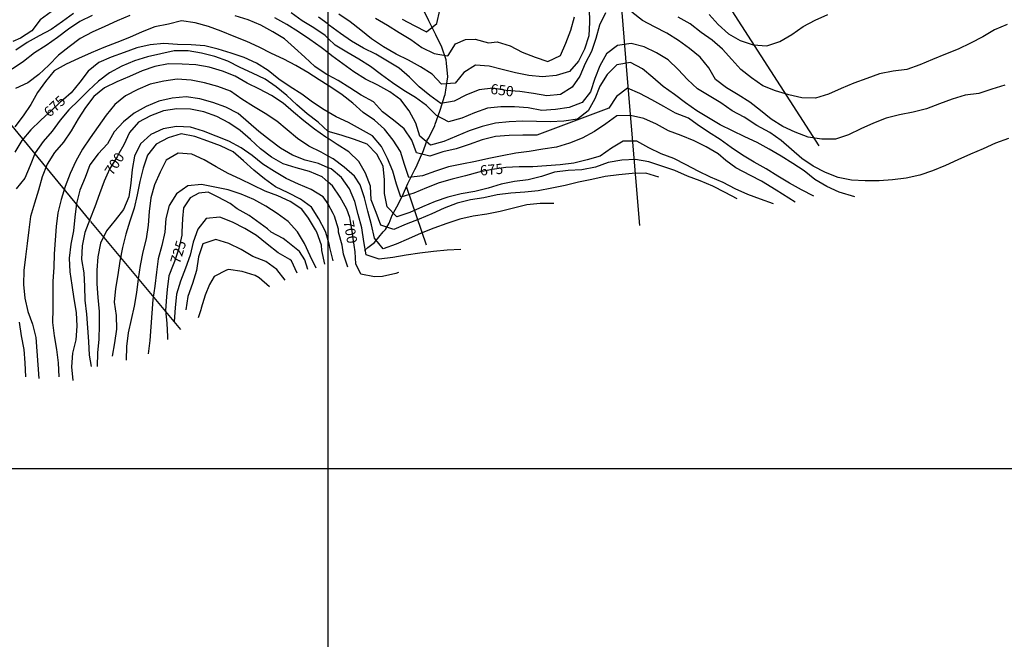
# Model space of a CAD drawing. Extents: x 332275 to 339550, y 6674350 to 6678650.
# Drawn here: x 335273 to 335997, y 6674875 to 6675329 of the extents above; entities that cross this region are included whole.
import ezdxf

# ---------------------------------------------------------------- set-up
doc = ezdxf.new("R2010")
doc.units = 0
doc.header["$LTSCALE"] = 25
doc.header["$MEASUREMENT"] = 0
doc.linetypes.add('PHANTOM', pattern=[2.5, 1.25, -0.25, 0.25, -0.25, 0.25, -0.25])
for name, color, linetype in [('CERCOS', 7, 'CONTINUOUS'), ('CURVAS-INDICES', 8, 'CONTINUOUS'), ('CURVAS-SECUNDARIAS', 8, 'CONTINUOUS'), ('DRENAJE-SECUNDARIO', 7, 'PHANTOM'), ('ROTULOS-DE-CURVAS', 7, 'CONTINUOUS'), ('UTM', 7, 'CONTINUOUS')]:
    doc.layers.add(name, color=color, linetype=linetype)

msp = doc.modelspace()

# ---------------------------------------------------------------- linework, layer by layer
at = {"layer": 'CERCOS'}
for points in [[(335729.05, 6675178.36, 699.06), (335719.85, 6675286.4, 661.08), (335711.59, 6675389.57, 646.19), (335706.31, 6675433.48, 630.47), (335693.77, 6675464.45, 619.6), (335686.87, 6675463.24, 619.15), (335633.04, 6675660.83, 613.77)], [(335302.31, 6675550.8, 610.55), (335151.76, 6675499.4, 609.85), (335158.58, 6675443.65, 616.13), (335156.79, 6675430.18, 624.85), (335166.95, 6675374.25, 622.9), (335325.21, 6675181.6, 700.17), (335325.3, 6675181.57, 700.17)], [(335860.56, 6675236.87, 650.91), (335782.58, 6675358.11, 635.4), (335836.25, 6675378.2, 635.71), (335890.76, 6675411.71, 635.22), (335936.14, 6675460.11, 636.06)], [(335572.34, 6675163.99, 694.33), (335557.72, 6675206.18, 671.53)], [(335325.44, 6675181.25, 698.46), (335391.55, 6675101.98, 727.97)]]:
    msp.add_polyline3d(points, dxfattribs=at)
at = {"layer": 'CURVAS-INDICES'}
for points in [[(335296.68, 6675335.17, 650.01), (335288.55, 6675329.3, 650.01), (335282.46, 6675321.25, 650.01), (335273.97, 6675315.83, 650.01), (335268.49, 6675313.39, 650.01)], [(335500, 6675326.07, 650.01), (335492.87, 6675331.28, 650.01)], [(335703.62, 6675334.59, 650.01), (335699.35, 6675325.38, 650.01), (335696.74, 6675315.69, 650.01), (335693.51, 6675306.19, 650.01), (335688.85, 6675297.34, 650.01), (335684.89, 6675288.11, 650.01), (335679.3, 6675279.82, 650.01), (335670.72, 6675274.59, 650.01), (335660.75, 6675273.56, 650.01), (335650.88, 6675275.3, 650.01), (335640.91, 6675276.77, 650.01), (335630.89, 6675277.53, 650.01), (335620.99, 6675279.18, 650.01), (335610.98, 6675277.91, 650.01), (335601.56, 6675274.19, 650.01), (335592.54, 6675269.59, 650.01), (335582.67, 6675267.86, 650.01), (335574.69, 6675273.91, 650.01), (335566.81, 6675280.07, 650.01), (335559.84, 6675287.24, 650.01), (335552.16, 6675293.8, 650.01), (335543.63, 6675299.07, 650.01), (335534.97, 6675304.13, 650.01), (335525.98, 6675308.6, 650.01), (335517.28, 6675313.57, 650.01), (335509.08, 6675319.29, 650.01), (335501.04, 6675325.31, 650.01), (335500, 6675326.07, 650.01)], [(335997.06, 6675281.44, 650.01), (335987.45, 6675278.47, 650.01), (335977.84, 6675275.34, 650.01), (335967.92, 6675274.04, 650.01), (335958.32, 6675271.22, 650.01), (335948.91, 6675267.65, 650.01), (335939.4, 6675263.96, 650.01), (335929.62, 6675261.52, 650.01), (335919.71, 6675259.54, 650.01), (335909.88, 6675257.22, 650.01), (335900.46, 6675253.5, 650.01), (335891.36, 6675249.24, 650.01), (335882.24, 6675245.04, 650.01), (335872.65, 6675241.85, 650.01), (335862.53, 6675241.67, 650.01), (335852.56, 6675243.29, 650.01), (335843.1, 6675246.79, 650.01), (335834.08, 6675251.16, 650.01), (335825.52, 6675256.5, 650.01), (335817.67, 6675262.76, 650.01), (335809.67, 6675268.87, 650.01), (335801.11, 6675274.2, 650.01), (335792.48, 6675279.36, 650.01), (335784.6, 6675285.52, 650.01), (335779.51, 6675294.21, 650.01), (335773.21, 6675302.05, 650.01), (335765.4, 6675308.4, 650.01), (335757.26, 6675314.3, 650.01), (335748.7, 6675319.48, 650.01), (335739.81, 6675324.22, 650.01), (335730.85, 6675328.77, 650.01), (335723, 6675335.03, 650.01)], [(335500, 6675261.67, 675), (335497.17, 6675263.32, 675), (335488.62, 6675268.81, 675), (335480.58, 6675274.83, 675), (335472.05, 6675280.1, 675), (335463.76, 6675285.85, 675), (335455.91, 6675292.11, 675), (335447.42, 6675297.47, 675), (335438.29, 6675301.58, 675), (335428.78, 6675304.84, 675), (335419.24, 6675307.85, 675), (335409.56, 6675310.35, 675), (335399.47, 6675311.08, 675), (335389.45, 6675311.17, 675), (335379.36, 6675311.9, 675), (335369.39, 6675310.88, 675), (335359.6, 6675308.81, 675), (335350.13, 6675305.36, 675), (335340.69, 6675302.01, 675), (335331.51, 6675297.94, 675), (335323.7, 6675291.69, 675), (335317.64, 6675283.57, 675), (335311.2, 6675275.81, 675), (335305.54, 6675270.9, 675), (335303.56, 6675269.18, 675), (335296.29, 6675262.26, 675), (335292.21, 6675258.56, 675), (335288.86, 6675255.5, 675), (335281.58, 6675248.58, 675), (335274.95, 6675240.89, 675), (335269.81, 6675232.27, 675)], [(335500, 6675210.22, 699.99), (335495.54, 6675214.01, 699.99), (335486.28, 6675217.9, 699.99), (335476.54, 6675220.68, 699.99), (335466.97, 6675223.6, 699.99), (335458.31, 6675228.66, 699.99), (335450.33, 6675234.71, 699.99), (335442.94, 6675241.47, 699.99), (335435.32, 6675248.05, 699.99), (335427.12, 6675253.77, 699.99), (335418.22, 6675258.36, 699.99), (335408.76, 6675261.86, 699.99), (335398.93, 6675263.84, 699.99), (335388.91, 6675263.93, 699.99), (335378.99, 6675262.47, 699.99), (335369.61, 6675259, 699.99), (335360.77, 6675254.17, 699.99), (335354.12, 6675246.7, 699.99), (335349.86, 6675237.64, 699.99), (335346.33, 6675231.15, 699.99), (335345.05, 6675228.8, 699.99), (335339.75, 6675220.19, 699.99), (335337.48, 6675215.24, 699.99), (335335.54, 6675211, 699.99), (335332.04, 6675201.6, 699.99), (335328.66, 6675192.11, 699.99), (335324.97, 6675182.78, 699.99), (335321.41, 6675173.35, 699.99), (335319.43, 6675163.42, 699.99), (335318.85, 6675153.43, 699.99), (335320.62, 6675143.58, 699.99), (335321.03, 6675133.57, 699.99), (335321.43, 6675123.57, 699.99), (335322.45, 6675113.38, 699.99), (335323.32, 6675103.35, 699.99), (335324.06, 6675093.27, 699.99), (335324.62, 6675083.26, 699.99), (335325.88, 6675074.84, 699.99)], [(335827.06, 6675194.26, 675), (335817.66, 6675197.79, 675), (335808.16, 6675201.2, 675), (335799, 6675205.21, 675), (335790.14, 6675209.89, 675), (335780.91, 6675213.87, 675), (335771.85, 6675218.15, 675), (335763.06, 6675223.01, 675), (335753.97, 6675227.51, 675), (335744.57, 6675231.04, 675), (335735.58, 6675235.5, 675), (335726.72, 6675240.18, 675), (335716.7, 6675240.26, 675), (335708.12, 6675235.03, 675), (335699.81, 6675229.38, 675), (335690.17, 6675226.62, 675), (335680.46, 6675224.21, 675), (335670.52, 6675222.97, 675), (335660.46, 6675222.13, 675), (335650.45, 6675221.54, 675), (335640.39, 6675221.54, 675), (335630.41, 6675220.89, 675), (335620.43, 6675219.56, 675), (335610.64, 6675217.48, 675), (335600.92, 6675214.91, 675), (335591.21, 6675212.49, 675), (335581.55, 6675209.8, 675), (335572.19, 6675206.1, 675), (335563.01, 6675202.03, 675), (335553.4, 6675199.06, 675), (335550.26, 6675208.6, 675), (335547.46, 6675218.23, 675), (335543.66, 6675227.56, 675), (335539.13, 6675236.49, 675), (335532.67, 6675244.19, 675), (335523.85, 6675249.11, 675), (335515.05, 6675253.96, 675), (335505.93, 6675258.22, 675), (335500, 6675261.67, 675)], [(335551.62, 6675143.94, 699.99), (335549.67, 6675143.23, 699.99), (335539.91, 6675140.94, 699.99), (335533.99, 6675140.81, 699.99), (335524.13, 6675142.55, 699.99), (335520.36, 6675150.31, 699.99), (335519.81, 6675158.97, 699.99), (335518.45, 6675168.93, 699.99), (335517.88, 6675172.83, 699.99), (335516.23, 6675182.74, 699.99), (335516.07, 6675184.25, 699.99), (335513.7, 6675190.29, 699.99), (335508.82, 6675199.14, 699.99), (335503.19, 6675207.51, 699.99), (335500, 6675210.22, 699.99)], [(335485.05, 6675146.05, 725.02), (335482.92, 6675153.15, 725.02), (335479.02, 6675159.19, 725.02), (335469.16, 6675167.23, 725.02), (335466.93, 6675168.81, 725.02), (335458.07, 6675173.48, 725.02), (335455.59, 6675175.93, 725.02), (335447.45, 6675181.83, 725.02), (335442.09, 6675185.64, 725.02), (335433.27, 6675190.56, 725.02), (335428.03, 6675194.57, 725.02), (335419.17, 6675199.25, 725.02), (335411.88, 6675202.81, 725.02), (335405.17, 6675202.15, 725.02), (335398.78, 6675198.6, 725.02), (335393.85, 6675191.42, 725.02), (335392.97, 6675183.41, 725.02), (335392.54, 6675173.41, 725.02), (335392.64, 6675171.2, 725.02), (335391.58, 6675166.85, 725.02), (335390.27, 6675161.47, 725.02), (335387.14, 6675151.93, 725.02), (335386.73, 6675150.84, 725.02), (335386.2, 6675149.51, 725.02), (335383.04, 6675141.51, 725.02), (335381.71, 6675131.5, 725.02), (335381.23, 6675126.08, 725.02), (335380.65, 6675116.09, 725.02), (335381.45, 6675106.71, 725.02), (335381.94, 6675096.67, 725.02), (335382.04, 6675094.97, 725.02), (335381.96, 6675094.64, 725.02)]]:
    msp.add_polyline3d(points, dxfattribs=at)
at = {"layer": 'CURVAS-SECUNDARIAS'}
for points in [[(335691.83, 6675337.74, 645.01), (335692.08, 6675327.74, 645.01), (335691.46, 6675317.65, 645.01), (335688.41, 6675307.93, 645.01), (335683.96, 6675298.94, 645.01), (335677.31, 6675291.47, 645.01), (335667.61, 6675288.53, 645.01), (335657.52, 6675287.6, 645.01), (335647.54, 6675288.61, 645.01), (335637.67, 6675290.35, 645.01), (335627.93, 6675292.97, 645.01), (335618.18, 6675295.29, 645.01), (335608.15, 6675296.05, 645.01), (335599.75, 6675290.59, 645.01), (335593.34, 6675282.77, 645.01), (335583.35, 6675282.12, 645.01), (335576.35, 6675289.5, 645.01), (335567.76, 6675294.75, 645.01), (335559, 6675299.85, 645.01), (335549.91, 6675304.19, 645.01), (335540.64, 6675309.52, 645.01), (335540.64, 6675309.52, 645.01), (335531.86, 6675315.43, 645.01), (335524.08, 6675321.87, 645.01), (335516.11, 6675327.92, 645.01), (335507.84, 6675333.61, 645.01)], [(335554.42, 6675329.96, 635.02), (335563.25, 6675325.19, 635.02), (335572.14, 6675320.46, 635.02), (335579.95, 6675326.71, 635.02), (335582.14, 6675336.51, 635.02)], [(335326.81, 6675332.45, 660.01), (335317.68, 6675328.1, 660.01), (335309.21, 6675322.62, 660.01), (335301.25, 6675316.37, 660.01), (335292.99, 6675310.45, 660.01), (335284.34, 6675305.03, 660.01), (335276.38, 6675298.78, 660.01), (335267.94, 6675293.23, 660.01)], [(335354.32, 6675332.65, 665), (335345.14, 6675328.58, 665), (335335.98, 6675324.44, 665), (335326.8, 6675320.37, 665), (335317.87, 6675315.59, 665), (335309.88, 6675309.56, 665), (335301.91, 6675303.31, 665), (335294.9, 6675296.13, 665), (335287.57, 6675289.33, 665), (335279.48, 6675283.18, 665), (335270.41, 6675278.86, 665)], [(335313.04, 6675334.12, 655.01), (335304.87, 6675328.16, 655.01), (335296.67, 6675322.26, 655.01), (335287.75, 6675317.63, 655.01), (335279.02, 6675312.71, 655.01), (335270.65, 6675307.19, 655.01)], [(335500, 6675288.78, 665), (335498.6, 6675289.53, 665), (335490.3, 6675295.13, 665), (335482.82, 6675301.92, 665), (335475.43, 6675308.68, 665), (335467.87, 6675315.29, 665), (335459.38, 6675320.66, 665), (335450.55, 6675325.42, 665), (335441.29, 6675329.31, 665), (335431.75, 6675332.33, 665)], [(335500, 6675305.16, 660.01), (335494.81, 6675309.12, 660.01), (335486.55, 6675314.97, 660.01), (335478.15, 6675320.45, 660.01), (335469.75, 6675325.93, 660.01), (335460.96, 6675330.79, 660.01)], [(335500, 6675315.75, 655.01), (335497.88, 6675317.8, 655.01), (335489.62, 6675323.49, 655.01), (335480.95, 6675328.56, 655.01), (335472.92, 6675334.58, 655.01)], [(335534.83, 6675330.63, 640.01), (335543.52, 6675325.5, 640.01), (335552.08, 6675320.01, 640.01), (335560.64, 6675314.83, 640.01), (335568.78, 6675308.93, 640.01), (335577.8, 6675304.56, 640.01), (335587.74, 6675303, 640.01), (335588.12, 6675303.17, 640.01), (335593.47, 6675311.65, 640.01), (335600.95, 6675314.82, 640.01), (335608.05, 6675315.17, 640.01), (335617.69, 6675312.43, 640.01), (335624.1, 6675313.3, 640.01), (335633.68, 6675310.38, 640.01), (335642.63, 6675305.67, 640.01), (335651.99, 6675301.9, 640.01), (335661.49, 6675298.79, 640.01), (335670.56, 6675303.11, 640.01), (335674.71, 6675312.27, 640.01), (335678.33, 6675321.72, 640.01), (335680.86, 6675331.6, 640.01)], [(335998.76, 6675325.96, 645.01), (335989.49, 6675322.08, 645.01), (335980.82, 6675316.88, 645.01), (335971.9, 6675312.24, 645.01), (335962.67, 6675307.93, 645.01), (335953.37, 6675304.11, 645.01), (335943.95, 6675300.23, 645.01), (335934.68, 6675296.2, 645.01), (335925.08, 6675292.85, 645.01), (335914.93, 6675291.75, 645.01), (335905.02, 6675289.77, 645.01), (335895.61, 6675286.35, 645.01), (335886.05, 6675282.95, 645.01), (335876.83, 6675278.94, 645.01), (335867.59, 6675274.84, 645.01), (335858.04, 6675271.74, 645.01), (335848.02, 6675271.98, 645.01), (335838.27, 6675274.3, 645.01), (335828.66, 6675277.13, 645.01), (335819.33, 6675281, 645.01), (335811.07, 6675286.69, 645.01), (335803.22, 6675292.94, 645.01), (335796.44, 6675300.35, 645.01), (335789.66, 6675307.76, 645.01), (335782.11, 6675314.37, 645.01), (335773.88, 6675320.15, 645.01), (335766, 6675326.32, 645.01), (335757.21, 6675331.33, 645.01)], [(335779.87, 6675333.37, 640.01), (335786.49, 6675325.82, 640.01), (335793.95, 6675319.09, 640.01), (335802.68, 6675314.2, 640.01), (335812.18, 6675310.95, 640.01), (335822.21, 6675310.34, 640.01), (335831.79, 6675313.53, 640.01), (335840.56, 6675318.69, 640.01), (335848.84, 6675324.4, 640.01), (335857.83, 6675329.07, 640.01), (335866.99, 6675333.35, 640.01)], [(335500, 6675281.1, 670), (335493.44, 6675285.28, 670), (335485, 6675290.67, 670), (335476.34, 6675295.73, 670), (335467.48, 6675300.41, 670), (335458.39, 6675304.75, 670), (335449.46, 6675309.4, 670), (335440.33, 6675313.5, 670), (335430.94, 6675317.18, 670), (335421.49, 6675320.99, 670), (335412.06, 6675324.43, 670), (335402.38, 6675327.08, 670), (335392.44, 6675328.64, 670), (335382.67, 6675326.2, 670), (335372.79, 6675324.31, 670), (335363.47, 6675320.55, 670), (335354.13, 6675316.49, 670), (335344.71, 6675312.77, 670), (335335.29, 6675309.05, 670), (335326.02, 6675305.17, 670), (335316.77, 6675301.07, 670), (335307.61, 6675296.78, 670), (335298.92, 6675291.8, 670), (335292.42, 6675284.16, 670), (335286.52, 6675275.89, 670), (335281.58, 6675267.14, 670), (335275.92, 6675258.82, 670), (335269.81, 6675250.83, 670)], [(335999.7, 6675242.33, 655.01), (335990.26, 6675238.82, 655.01), (335981.01, 6675234.72, 655.01), (335971.77, 6675230.62, 655.01), (335962.58, 6675226.55, 655.01), (335953.34, 6675222.46, 655.01), (335944, 6675218.55, 655.01), (335934.54, 6675215.26, 655.01), (335924.62, 6675213.13, 655.01), (335914.61, 6675211.86, 655.01), (335904.6, 6675211.27, 655.01), (335894.54, 6675211.11, 655.01), (335884.5, 6675211.57, 655.01), (335874.71, 6675213.64, 655.01), (335865.31, 6675217.32, 655.01), (335856.36, 6675222.03, 655.01), (335847.97, 6675227.67, 655.01), (335840.38, 6675234.19, 655.01), (335832.76, 6675240.77, 655.01), (335824.5, 6675246.62, 655.01), (335814.81, 6675251.87, 655.01), (335805.49, 6675257.81, 655.01), (335796.66, 6675262.57, 655.01), (335788.49, 6675268.38, 655.01), (335779.83, 6675273.45, 655.01), (335771.2, 6675278.6, 655.01), (335763.85, 6675285.6, 655.01), (335757.07, 6675293.01, 655.01), (335749.87, 6675300.01, 655.01), (335741.3, 6675305.19, 655.01), (335732.21, 6675309.54, 655.01), (335722.47, 6675312.01, 655.01), (335712.51, 6675310.61, 655.01), (335704.49, 6675304.34, 655.01), (335699.65, 6675295.56, 655.01), (335695.78, 6675286.3, 655.01), (335692.82, 6675276.53, 655.01), (335686.47, 6675268.74, 655.01), (335677.02, 6675265.08, 655.01), (335667.06, 6675263.54, 655.01), (335656.95, 6675262.83, 655.01), (335647.03, 6675264.85, 655.01), (335637, 6675265.45, 655.01), (335626.95, 6675265.45, 655.01), (335616.98, 6675264.43, 655.01), (335607.45, 6675261.11, 655.01), (335598.14, 6675257.14, 655.01), (335588.42, 6675254.41, 655.01), (335579.5, 6675259.21, 655.01), (335572.31, 6675266.36, 655.01), (335564.18, 6675272.26, 655.01), (335555.65, 6675277.54, 655.01), (335547.22, 6675283.08, 655.01), (335539.15, 6675289.01, 655.01), (335531.11, 6675295.03, 655.01), (335522.46, 6675300.4, 655.01), (335513.86, 6675305.65, 655.01), (335505.08, 6675310.81, 655.01), (335500, 6675315.75, 655.01)], [(335500, 6675247.44, 680), (335492.66, 6675254.15, 680), (335484.69, 6675260.35, 680), (335477.01, 6675266.91, 680), (335469.69, 6675273.85, 680), (335461.91, 6675280.13, 680), (335453.7, 6675285.85, 680), (335444.58, 6675290.26, 680), (335435.49, 6675294.45, 680), (335426.44, 6675299.04, 680), (335416.85, 6675302.49, 680), (335407.1, 6675304.81, 680), (335397.2, 6675306.61, 680), (335386.99, 6675306.61, 680), (335377.1, 6675304.42, 680), (335367.33, 6675302.12, 680), (335357.7, 6675299.36, 680), (335348.46, 6675295.27, 680), (335339.43, 6675290.51, 680), (335331.38, 6675284.3, 680), (335324.07, 6675277.44, 680), (335316.91, 6675270.42, 680), (335309.69, 6675263.37, 680), (335303.19, 6675255.74, 680), (335297.29, 6675247.62, 680), (335290.82, 6675239.92, 680), (335284.8, 6675231.74, 680), (335281.11, 6675222.42, 680), (335277.15, 6675213.19, 680), (335271.01, 6675205.27, 680)], [(335886.8, 6675199.51, 660.01), (335875.29, 6675202.73, 660.01), (335866.2, 6675207.08, 660.01), (335857.51, 6675212.21, 660.01), (335849.54, 6675218.41, 660.01), (335841.24, 6675224.01, 660.01), (335832.68, 6675229.35, 660.01), (335823.99, 6675234.47, 660.01), (335815.1, 6675239.21, 660.01), (335806.08, 6675243.58, 660.01), (335797.01, 6675247.87, 660.01), (335788.02, 6675252.33, 660.01), (335779.32, 6675257.3, 660.01), (335770.79, 6675262.58, 660.01), (335762.47, 6675268.4, 660.01), (335754.37, 6675274.54, 660.01), (335746.14, 6675280.32, 660.01), (335738.59, 6675286.93, 660.01), (335730.9, 6675293.34, 660.01), (335722.04, 6675298.01, 660.01), (335712.14, 6675296.34, 660.01), (335705.07, 6675289.13, 660.01), (335699.5, 6675280.78, 660.01), (335695.82, 6675271.45, 660.01), (335691.03, 6675262.54, 660.01), (335683.05, 6675256.51, 660.01), (335673.09, 6675254.97, 660.01), (335663.05, 6675254.59, 660.01), (335653.03, 6675254.68, 660.01), (335643.02, 6675254.92, 660.01), (335633.01, 6675254.48, 660.01), (335622.98, 6675253.43, 660.01), (335613.2, 6675250.98, 660.01), (335603.53, 6675247.98, 660.01), (335594.28, 6675243.88, 660.01), (335584.95, 6675239.97, 660.01), (335575.21, 6675237.47, 660.01), (335567.43, 6675243.9, 660.01), (335564.41, 6675253.51, 660.01), (335559.64, 6675262.48, 660.01), (335553.47, 6675270.54, 660.01), (335545.37, 6675276.53, 660.01), (335536.57, 6675281.38, 660.01), (335527.48, 6675285.73, 660.01), (335518.93, 6675291.06, 660.01), (335510.79, 6675296.97, 660.01), (335502.81, 6675303.01, 660.01), (335500, 6675305.16, 660.01)], [(335500, 6675242.15, 685), (335498.29, 6675243.29, 685), (335490.12, 6675249.1, 685), (335482.15, 6675255.15, 685), (335474.56, 6675261.67, 685), (335466.94, 6675268.25, 685), (335458.49, 6675273.86, 685), (335449.53, 6675278.42, 685), (335440.51, 6675282.95, 685), (335431.78, 6675287.98, 685), (335422.42, 6675291.76, 685), (335412.75, 6675294.56, 685), (335402.85, 6675296.21, 685), (335392.85, 6675296.91, 685), (335382.74, 6675297.03, 685), (335372.83, 6675295.21, 685), (335363.37, 6675291.92, 685), (335354.12, 6675287.82, 685), (335344.88, 6675283.72, 685), (335335.71, 6675279.43, 685), (335327.9, 6675273.03, 685), (335321.76, 6675265.1, 685), (335316.34, 6675256.59, 685), (335311.37, 6675247.75, 685), (335305.57, 6675239.59, 685), (335299.1, 6675231.89, 685), (335293.56, 6675223.48, 685), (335289.9, 6675214.09, 685), (335287.38, 6675204.37, 685), (335284.27, 6675194.77, 685), (335281.5, 6675185.09, 685), (335280.2, 6675175.16, 685), (335278.91, 6675165.23, 685), (335277.77, 6675155.3, 685), (335276.53, 6675145.24, 685), (335276.22, 6675135.15, 685), (335277.15, 6675125.15, 685), (335279.36, 6675115.33, 685), (335282.82, 6675105.93, 685), (335285.37, 6675096.19, 685), (335286.11, 6675086.11, 685), (335286.76, 6675076.06, 685), (335287.63, 6675066.04, 685)], [(335500, 6675229.36, 690), (335494.97, 6675232.16, 690), (335485.88, 6675236.51, 690), (335477.62, 6675242.2, 690), (335469.93, 6675248.6, 690), (335462.22, 6675255.07, 690), (335453.82, 6675260.55, 690), (335445.16, 6675265.62, 690), (335436.61, 6675271.11, 690), (335428.41, 6675276.98, 690), (335418.95, 6675280.48, 690), (335409.24, 6675283.2, 690), (335399.35, 6675285.15, 690), (335389.2, 6675285.86, 690), (335379.24, 6675284.31, 690), (335369.38, 6675282.06, 690), (335360.14, 6675278.11, 690), (335351.12, 6675273.51, 690), (335343.3, 6675267.1, 690), (335336.89, 6675259.28, 690), (335331.23, 6675250.97, 690), (335325.36, 6675242.78, 690), (335319.67, 6675234.53, 690), (335314.8, 6675225.65, 690), (335310.56, 6675216.53, 690), (335306.94, 6675207.08, 690), (335303.89, 6675197.5, 690), (335301.49, 6675187.69, 690), (335300.31, 6675177.66, 690), (335299.54, 6675167.58, 690), (335298.89, 6675157.56, 690), (335298.49, 6675147.5, 690), (335297.87, 6675137.42, 690), (335297.75, 6675127.41, 690), (335297.75, 6675117.3, 690), (335297.47, 6675107.29, 690), (335298.75, 6675097.37, 690), (335300.48, 6675087.42, 690), (335301.63, 6675077.45, 690), (335302.16, 6675067.34, 690)], [(335856.66, 6675199.98, 665), (335847.76, 6675204.57, 665), (335838.85, 6675209.37, 665), (335830.25, 6675214.61, 665), (335821.76, 6675219.98, 665), (335812.87, 6675224.87, 665), (335804.31, 6675230.05, 665), (335796.04, 6675235.74, 665), (335787.84, 6675241.46, 665), (335779.4, 6675246.85, 665), (335771.04, 6675252.43, 665), (335764.59, 6675257.11, 665), (335755.23, 6675260.73, 665), (335746.5, 6675265.62, 665), (335737.8, 6675270.59, 665), (335728.9, 6675275.17, 665), (335719.77, 6675279.28, 665), (335711.84, 6675272.97, 665), (335706.12, 6675264.62, 665), (335653.22, 6675244.65, 665), (335643.04, 6675244.59, 665), (335632.95, 6675244.49, 665), (335622.92, 6675243.6, 665), (335613.13, 6675241.37, 665), (335603.68, 6675237.86, 665), (335594.16, 6675234.55, 665), (335584.37, 6675232.47, 665), (335574.75, 6675229.34, 665), (335565, 6675231.66, 665), (335561.6, 6675241.09, 665), (335555.78, 6675249.38, 665), (335548.1, 6675255.78, 665), (335540.03, 6675261.71, 665), (335533.25, 6675269.12, 665), (335524.39, 6675273.94, 665), (335516.02, 6675279.52, 665), (335507.49, 6675284.79, 665), (335500, 6675288.78, 665)], [(335843.13, 6675195.61, 670), (335829.01, 6675204.4, 670), (335818.27, 6675210.87, 670), (335810.11, 6675215.13, 670), (335799.46, 6675220.81, 670), (335792, 6675226.14, 670), (335786.53, 6675231.07, 670), (335777.77, 6675236.02, 670), (335768.74, 6675240.54, 670), (335759.42, 6675244.41, 670), (335750.02, 6675247.94, 670), (335741.14, 6675252.83, 670), (335731.91, 6675256.81, 670), (335722.16, 6675259.13, 670), (335712.12, 6675258.76, 670), (335703.89, 6675252.92, 670), (335695.58, 6675247.28, 670), (335686.71, 6675242.52, 670), (335677.29, 6675238.79, 670), (335667.65, 6675235.88, 670), (335657.61, 6675234.52, 670), (335647.77, 6675232.73, 670), (335637.79, 6675231.4, 670), (335627.94, 6675229.6, 670), (335618.1, 6675227.65, 670), (335608.24, 6675225.39, 670), (335598.23, 6675223.45, 670), (335588.38, 6675221.35, 670), (335578.83, 6675218.25, 670), (335569.3, 6675214.93, 670), (335559.38, 6675213.63, 670), (335555.99, 6675223.06, 670), (335553.06, 6675232.63, 670), (335547.74, 6675241.14, 670), (335541.44, 6675248.99, 670), (335534.02, 6675255.81, 670), (335525.66, 6675261.38, 670), (335518.2, 6675268.11, 670), (335510.42, 6675274.39, 670), (335501.96, 6675279.85, 670), (335500, 6675281.1, 670)], [(335500, 6675220.8, 695.03), (335492.87, 6675223.84, 695.03), (335483.15, 6675226.25, 695.03), (335473.83, 6675230.11, 695.03), (335465.01, 6675235.03, 695.03), (335456.85, 6675241.15, 695.03), (335449.07, 6675247.43, 695.03), (335441.58, 6675254.07, 695.03), (335433.9, 6675260.63, 695.03), (335424.88, 6675265.15, 695.03), (335415.38, 6675268.57, 695.03), (335405.74, 6675271.46, 695.03), (335395.7, 6675272.75, 695.03), (335385.56, 6675271.95, 695.03), (335375.73, 6675269.63, 695.03), (335366.37, 6675265.78, 695.03), (335357.55, 6675260.9, 695.03), (335349.8, 6675254.36, 695.03), (335342.91, 6675247.09, 695.03), (335337.95, 6675238.4, 695.03), (335331.21, 6675230.96, 695.03), (335325.09, 6675222.97, 695.03), (335321.59, 6675213.57, 695.03), (335317.57, 6675204.32, 695.03), (335315.26, 6675194.47, 695.03), (335313.99, 6675184.48, 695.03), (335312.97, 6675174.44, 695.03), (335311.12, 6675164.57, 695.03), (335309.82, 6675154.49, 695.03), (335310.32, 6675144.45, 695.03), (335311.69, 6675134.49, 695.03), (335313.27, 6675124.55, 695.03), (335314.85, 6675114.62, 695.03), (335315.4, 6675104.45, 695.03), (335314.67, 6675094.46, 695.03), (335312.17, 6675084.68, 695.03), (335311.52, 6675074.66, 695.03), (335312.39, 6675064.63, 695.03)], [(335500, 6675193.97, 705.03), (335498.81, 6675196.06, 705.03), (335496.25, 6675199.53, 705.03), (335487.65, 6675204.78, 705.03), (335478.36, 6675208.73, 705.03), (335469.27, 6675212.92, 705.03), (335460.61, 6675217.99, 705.03), (335452.14, 6675223.44, 705.03), (335444.3, 6675229.7, 705.03), (335436.07, 6675235.48, 705.03), (335427.11, 6675240.19, 705.03), (335417.82, 6675243.99, 705.03), (335408.49, 6675247.71, 705.03), (335398.81, 6675250.51, 705.03), (335388.75, 6675251.03, 705.03), (335378.85, 6675249.36, 705.03), (335369.75, 6675245.1, 705.03), (335362.29, 6675238.4, 705.03), (335357.81, 6675229.32, 705.03), (335356.06, 6675219.41, 705.03), (335355.1, 6675209.41, 705.03), (335353.62, 6675199.4, 705.03), (335349.84, 6675190.1, 705.03), (335343.52, 6675182.25, 705.03), (335337.29, 6675174.35, 705.03), (335332.84, 6675165.37, 705.03), (335330.99, 6675155.49, 705.03), (335330.25, 6675145.51, 705.03), (335330.07, 6675135.47, 705.03), (335330.78, 6675125.45, 705.03), (335331.77, 6675115.32, 705.03), (335331.92, 6675105.21, 705.03), (335331.49, 6675095.05, 705.03), (335330.62, 6675085.01, 705.03), (335330.28, 6675074.98, 705.03)], [(335500, 6675167.43, 710.02), (335498.37, 6675173.31, 710.02), (335497.73, 6675174.39, 710.02), (335493.27, 6675183.35, 710.02), (335487.8, 6675191.86, 710.02), (335479.63, 6675197.83, 710.02), (335470.55, 6675202.33, 710.02), (335461.43, 6675206.73, 710.02), (335453.23, 6675212.61, 710.02), (335445.36, 6675219.08, 710.02), (335437.88, 6675225.87, 710.02), (335430.17, 6675232.34, 710.02), (335421.08, 6675236.84, 710.02), (335411.56, 6675240.31, 710.02), (335402.03, 6675243.79, 710.02), (335392.14, 6675245.59, 710.02), (335382.51, 6675242.83, 710.02), (335373.6, 6675237.98, 710.02), (335367.34, 6675230, 710.02), (335364.11, 6675220.49, 710.02), (335361.74, 6675210.77, 710.02), (335359.76, 6675200.84, 710.02), (335357.58, 6675191.04, 710.02), (335354.44, 6675181.5, 710.02), (335351.55, 6675171.92, 710.02), (335348.94, 6675162.24, 710.02), (335347.02, 6675152.18, 710.02), (335345.66, 6675142.07, 710.02), (335343.87, 6675132.23, 710.02), (335342.91, 6675122.22, 710.02), (335344.28, 6675112.27, 710.02), (335344.56, 6675102.2, 710.02), (335343.05, 6675092.25, 710.02), (335341.29, 6675082.35, 710.02)], [(335800.43, 6675197.93, 680), (335791.61, 6675202.69, 680), (335782.58, 6675207.22, 680), (335773.2, 6675211.06, 680), (335763.83, 6675214.68, 680), (335754.67, 6675218.69, 680), (335745.2, 6675222.04, 680), (335735.59, 6675225.02, 680), (335725.66, 6675226.73, 680), (335715.63, 6675226.36, 680), (335705.72, 6675224.54, 680), (335696.29, 6675221.18, 680), (335686.35, 6675219.27, 680), (335676.27, 6675218.65, 680), (335666.32, 6675217.41, 680), (335656.68, 6675214.35, 680), (335646.96, 6675211.78, 680), (335636.96, 6675210.66, 680), (335627.05, 6675208.68, 680), (335617.44, 6675205.71, 680), (335607.67, 6675203.42, 680), (335597.77, 6675201.59, 680), (335588.03, 6675199.24, 680), (335578.51, 6675196.07, 680), (335569.23, 6675192.04, 680), (335559.98, 6675187.94, 680), (335550.37, 6675184.81, 680), (335543.4, 6675191.98, 680), (335541.41, 6675201.81, 680), (335541.37, 6675211.83, 680), (335540.51, 6675221.86, 680), (335535.67, 6675230.81, 680), (335528.73, 6675238.07, 680), (335519.26, 6675241.42, 680), (335509.7, 6675244.65, 680), (335500.05, 6675247.39, 680), (335500, 6675247.44, 680)], [(335743.01, 6675213.9, 685), (335733.47, 6675216.91, 685), (335723.43, 6675216.54, 685), (335713.46, 6675215.52, 685), (335703.52, 6675214.28, 685), (335693.72, 6675212.05, 685), (335683.87, 6675210.1, 685), (335674.11, 6675207.81, 685), (335664.31, 6675205.73, 685), (335654.37, 6675203.82, 685), (335644.41, 6675202.79, 685), (335634.24, 6675202.21, 685), (335624.28, 6675200.82, 685), (335614.47, 6675198.81, 685), (335604.57, 6675197.13, 685), (335594.79, 6675194.69, 685), (335585.34, 6675191.03, 685), (335576.16, 6675186.96, 685), (335566.83, 6675183.05, 685), (335557.44, 6675179.42, 685), (335548.17, 6675175.54, 685), (335538.63, 6675178.55, 685), (335535.24, 6675187.99, 685), (335531.65, 6675197.34, 685), (335531.03, 6675207.33, 685), (335527.35, 6675216.71, 685), (335522.45, 6675225.48, 685), (335515.19, 6675232.44, 685), (335506.66, 6675237.72, 685), (335500, 6675242.15, 685)], [(335497.61, 6675150.11, 715.02), (335495.41, 6675159.93, 715.02), (335495.15, 6675163.96, 715.02), (335491.66, 6675173.43, 715.02), (335490.74, 6675175.29, 715.02), (335485.61, 6675183.88, 715.02), (335480.6, 6675190.41, 715.02), (335472.2, 6675195.89, 715.02), (335463.17, 6675200.26, 715.02), (335453.74, 6675203.7, 715.02), (335444.67, 6675207.99, 715.02), (335435.62, 6675212.42, 715.02), (335426.52, 6675216.62, 715.02), (335417.7, 6675221.38, 715.02), (335409.01, 6675226.51, 715.02), (335399.88, 6675230.76, 715.02), (335389.85, 6675231.37, 715.02), (335381.16, 6675226.39, 715.02), (335376.62, 6675217.44, 715.02), (335372.45, 6675208.34, 715.02), (335369.83, 6675198.66, 715.02), (335368.63, 6675188.7, 715.02), (335367.74, 6675178.72, 715.02), (335366.41, 6675168.7, 715.02), (335364.04, 6675158.97, 715.02), (335361.97, 6675149.08, 715.02), (335360.43, 6675139.19, 715.02), (335359.19, 6675129.14, 715.02), (335357.44, 6675119.23, 715.02), (335355.34, 6675109.4, 715.02), (335353.09, 6675099.57, 715.02), (335351.95, 6675089.64, 715.02), (335351.71, 6675079.57, 715.02)], [(335665.88, 6675194.51, 690), (335655.83, 6675194.65, 690), (335645.86, 6675193.63, 690), (335636.15, 6675191.06, 690), (335626.43, 6675188.64, 690), (335616.56, 6675186.76, 690), (335606.63, 6675185.3, 690), (335596.83, 6675182.92, 690), (335587.22, 6675179.94, 690), (335577.66, 6675176.54, 690), (335568.3, 6675172.69, 690), (335559.09, 6675168.68, 690), (335549.91, 6675164.61, 690), (335540.47, 6675161.26, 690), (335534.13, 6675169.02, 690), (335531.98, 6675178.85, 690), (335529.14, 6675188.79, 690), (335526.65, 6675198.73, 690), (335523.46, 6675208.31, 690), (335519.48, 6675214.58, 690), (335511.74, 6675221.11, 690), (335503.8, 6675227.25, 690), (335500, 6675229.36, 690)], [(335597.38, 6675160.83, 695.03), (335587.36, 6675160.24, 695.03), (335577.4, 6675159.22, 695.03), (335567.3, 6675158.14, 695.03), (335557.41, 6675156.62, 695.03), (335547.42, 6675154.98, 695.03), (335537.47, 6675153.74, 695.03), (335527.93, 6675156.76, 695.03), (335526.35, 6675166.7, 695.03), (335524.83, 6675176.66, 695.03), (335522.15, 6675186.34, 695.03), (335519.54, 6675196.05, 695.03), (335515.74, 6675205.38, 695.03), (335509.94, 6675213.6, 695.03), (335502.16, 6675219.88, 695.03), (335500, 6675220.8, 695.03)], [(335491.28, 6675147.08, 720.02), (335486.91, 6675156.16, 720.02), (335482.76, 6675165.26, 720.02), (335477.57, 6675173.83, 720.02), (335470.73, 6675181.2, 720.02), (335462.6, 6675187.26, 720.02), (335454.16, 6675192.65, 720.02), (335445.37, 6675197.51, 720.02), (335436.11, 6675201.4, 720.02), (335426.55, 6675204.63, 720.02), (335416.72, 6675206.61, 720.02), (335406.89, 6675208.44, 720.02), (335396.86, 6675207.54, 720.02), (335388.72, 6675201.68, 720.02), (335383.24, 6675193.13, 720.02), (335380.87, 6675183.41, 720.02), (335380.13, 6675173.42, 720.02), (335377.88, 6675163.6, 720.02), (335375.18, 6675153.95, 720.02), (335374.04, 6675144.01, 720.02), (335372.8, 6675133.96, 720.02), (335371.35, 6675124.04, 720.02), (335370.46, 6675114.06, 720.02), (335369.72, 6675104.07, 720.02), (335369.13, 6675094.08, 720.02), (335367.78, 6675084.13, 720.02)], [(335514.51, 6675147.87, 705.03), (335511.37, 6675157.42, 705.03), (335510.4, 6675163.85, 705.03), (335507.66, 6675173.51, 705.03), (335507.55, 6675175.57, 705.03), (335504.75, 6675185.19, 705.03), (335503.81, 6675187.26, 705.03), (335500, 6675193.97, 705.03)], [(335477.38, 6675143.41, 730.02), (335473.04, 6675152.43, 730.02), (335471.96, 6675153.46, 730.02), (335463.27, 6675158.43, 730.02), (335455.3, 6675164.63, 730.02), (335447.52, 6675170.92, 730.02), (335438.87, 6675176.29, 730.02), (335429.81, 6675180.73, 730.02), (335420.51, 6675184.53, 730.02), (335410.55, 6675183.51, 730.02), (335404.29, 6675175.68, 730.02), (335400.97, 6675166.21, 730.02), (335398.6, 6675156.48, 730.02), (335395.19, 6675147.05, 730.02), (335391.59, 6675137.53, 730.02), (335388.73, 6675127.89, 730.02), (335387.68, 6675117.92, 730.02), (335386.88, 6675107.91, 730.02)], [(335468.52, 6675138.13, 735.01), (335462.41, 6675146.06, 735.01), (335454.18, 6675151.84, 735.01), (335444.82, 6675155.61, 735.01), (335436.16, 6675160.68, 735.01), (335427.13, 6675165.05, 735.01), (335417.59, 6675168.07, 735.01), (335408, 6675164.88, 735.01), (335404.77, 6675155.37, 735.01), (335403.42, 6675145.41, 735.01), (335400.28, 6675135.88, 735.01), (335396.93, 6675126.32, 735.01), (335395.57, 6675116.36, 735.01)], [(335503.76, 6675152.54, 710.02), (335501.15, 6675162.25, 710.02), (335501.05, 6675163.63, 710.02), (335500, 6675167.43, 710.02)], [(335456.87, 6675133.34, 740.01), (335449.41, 6675140.07, 740.01), (335446.37, 6675141.59, 740.01), (335436.87, 6675144.7, 740.01), (335426.96, 6675146.19, 740.01), (335425.32, 6675145.47, 740.01), (335416.37, 6675140.89, 740.01), (335412.85, 6675135.18, 740.01), (335409.61, 6675127.19, 740.01), (335406.72, 6675117.61, 740.01), (335406.4, 6675116.48, 740.01), (335404.67, 6675110.51, 740.01)], [(335273.03, 6675107.32, 680), (335274.64, 6675097.33, 680), (335276.42, 6675087.47, 680), (335277.35, 6675077.47, 680), (335277.63, 6675067.41, 680)]]:
    msp.add_polyline3d(points, dxfattribs=at)
at = {"layer": 'DRENAJE-SECUNDARIO'}
msp.add_polyline3d([(335526.78, 6675160.1, 692.91), (335529.18, 6675162.14, 691.18), (335534.05, 6675165.89, 689.13), (335540.49, 6675173.64, 687.53), (335542.07, 6675175.32, 687.15), (335544.85, 6675180.18, 684.51), (335546.94, 6675185.86, 681.53), (335550.58, 6675192.15, 678.3), (335554.52, 6675200.08, 674.97), (335558.48, 6675209.31, 671.57), (335559.24, 6675210.62, 671.18), (335563.78, 6675219.58, 667.75), (335564.67, 6675221.1, 667.23), (335568.63, 6675230.33, 663.69), (335569.23, 6675231.5, 663.27), (335572.8, 6675240.92, 660.11), (335573.89, 6675242.84, 659.52), (335578.33, 6675251.83, 655.67), (335578.61, 6675252.71, 655.25), (335582, 6675262.2, 651.36), (335582.45, 6675263.69, 650.95), (335585.41, 6675273.3, 647.58), (335585.91, 6675274.5, 647.13), (335587.36, 6675284.42, 643.76), (335587.88, 6675287.6, 642.86), (335586.86, 6675297.63, 639.84), (335586.61, 6675300.01, 639.04), (335583.42, 6675309.31, 636.2), (335579.06, 6675318.39, 635.15), (335576.99, 6675322.76, 635.05), (335573.93, 6675328.64, 633.56), (335569.59, 6675337.66, 632.48)], dxfattribs=at)
at = {"layer": 'UTM'}
msp.add_line((335500, 6674500), (335500, 6678500), dxfattribs=at)
msp.add_lwpolyline([(332500, 6675000), (338500, 6675000)], dxfattribs=at)

# ---------------------------------------------------------------- texts
at = {"layer": 'ROTULOS-DE-CURVAS'}
for s, rotation, p in [('650', 353, (335618.89, 6675275.04)), ('675', 43, (335295.43, 6675257.4)), ('700', 57, (335341.59, 6675214.48)), ('675', 5, (335611.88, 6675214.95)), ('700', 280, (335511.24, 6675181.41)), ('725', 73, (335391, 6675149.68))]:
    msp.add_text(s, height=7.5, rotation=rotation, dxfattribs=at).set_placement(p)

doc.saveas('drawing.dxf')
